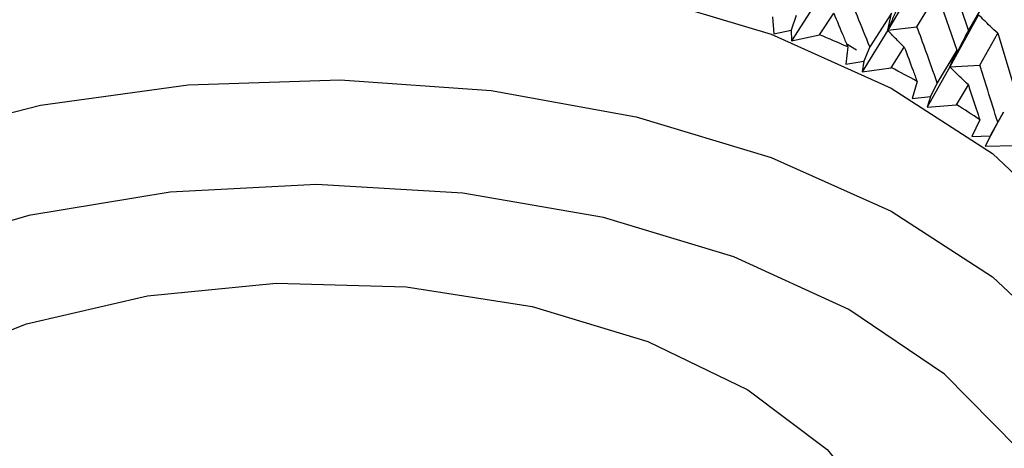
# Model space of a CAD drawing. Units: millimetres. Extents: x 3 to 5997, y 5 to 5995.
# Drawn here: x 4746 to 4759, y 524 to 529 of the extents above; entities that cross this region are included whole.
import ezdxf

# ---------------------------------------------------------------- set-up
doc = ezdxf.new("R2010")
doc.units = ezdxf.units.MM

msp = doc.modelspace()

# ---------------------------------------------------------------- linework, layer by layer
at = {"color": 7, "linetype": 'Continuous', "lineweight": 25}
for p, q in [((4757.445, 529.953), (4757.022, 529.237)), ((4757.41, 529.284), (4757.678, 529.723)), ((4757.678, 529.723), (4757.937, 528.973)), ((4756.112, 529.671), (4755.746, 529.097)), ((4758.336, 529.662), (4758.091, 529.236)), ((4755.809, 529.433), (4755.741, 529.239)), ((4756.118, 529.176), (4756.306, 529.461)), ((4757.07, 529.464), (4756.784, 529.015)), ((4757.022, 529.237), (4757.07, 529.464)), ((4758.226, 529.442), (4757.847, 528.75)), ((4755.494, 529.416), (4755.512, 529.187)), ((4755.512, 529.187), (4755.741, 529.239)), ((4755.741, 529.239), (4755.746, 529.097)), ((4755.746, 529.097), (4756.118, 529.176)), ((4757.022, 529.237), (4756.685, 528.684)), ((4757.022, 529.237), (4757.41, 529.284)), ((4758.242, 528.774), (4758.481, 529.197)), ((4758.481, 529.197), (4758.71, 528.433)), ((4756.472, 529.059), (4756.606, 528.976)), ((4756.491, 529.016), (4756.468, 528.787)), ((4756.784, 529.015), (4756.705, 528.826)), ((4757.069, 528.74), (4757.242, 529.014)), ((4757.937, 528.973), (4757.678, 528.54)), ((4757.847, 528.75), (4757.937, 528.973)), ((4756.468, 528.787), (4756.705, 528.826)), ((4756.705, 528.826), (4756.685, 528.684)), ((4757.847, 528.75), (4758.242, 528.774)), ((4756.685, 528.684), (4757.069, 528.74)), ((4757.847, 528.75), (4757.543, 528.216)), ((4757.411, 528.558), (4757.346, 528.332)), ((4757.678, 528.54), (4757.589, 528.356)), ((4757.936, 528.249), (4758.091, 528.513)), ((4757.346, 528.332), (4757.589, 528.356)), ((4757.589, 528.356), (4757.543, 528.216)), ((4757.543, 528.216), (4757.936, 528.249)), ((4758.391, 527.848), (4758.556, 528.15)), ((4758.555, 528.15), (4758.481, 528.015)), ((4758.243, 528.048), (4758.138, 527.827)), ((4758.481, 528.015), (4758.384, 527.836)), ((4758.393, 527.855), (4758.312, 527.7)), ((4758.138, 527.827), (4758.384, 527.836)), ((4758.384, 527.836), (4758.312, 527.7)), ((4758.312, 527.7), (4758.709, 527.708))]:
    msp.add_line(p, q, dxfattribs=at)
at = {"color": 7, "linetype": 'Continuous', "lineweight": 25, "flags": 128}
for points in [[(4738.138, 523.722), (4738.296, 524.806), (4738.81, 525.932), (4739.663, 526.987), (4740.83, 527.937), (4742.271, 528.751), (4743.941, 529.404), (4745.786, 529.874), (4747.747, 530.147), (4749.761, 530.212), (4751.762, 530.07), (4753.688, 529.723), (4755.475, 529.183), (4757.066, 528.468), (4758.411, 527.601), (4759.466, 526.608), (4760.197, 525.523), (4760.58, 524.38), (4760.638, 523.722)], [(4738.138, 522.088), (4738.296, 523.173), (4738.81, 524.299), (4739.663, 525.354), (4740.83, 526.303), (4742.271, 527.118), (4743.941, 527.771), (4745.786, 528.241), (4747.747, 528.513), (4749.761, 528.579), (4751.762, 528.437), (4753.688, 528.09), (4755.475, 527.55), (4757.066, 526.835), (4758.411, 525.967), (4759.466, 524.975), (4760.197, 523.89), (4760.58, 522.747), (4760.638, 522.144)], [(4758.737, 523.698), (4757.773, 524.676), (4756.505, 525.53), (4754.981, 526.231), (4753.254, 526.752), (4751.387, 527.075), (4749.449, 527.189), (4747.508, 527.089), (4745.635, 526.778), (4743.898, 526.269), (4742.359, 525.578), (4741.074, 524.733), (4740.09, 523.762), (4739.442, 522.701), (4739.153, 521.588), (4739.234, 520.464), (4739.683, 519.37), (4740.482, 518.344), (4741.603, 517.423), (4742.063, 517.133)], [(4742.063, 519.415), (4741.585, 520.254), (4741.388, 521.246), (4741.566, 522.239), (4742.109, 523.188), (4742.993, 524.046), (4744.175, 524.775), (4745.602, 525.34), (4747.205, 525.715), (4748.911, 525.882), (4750.638, 525.833), (4752.308, 525.572), (4753.841, 525.109), (4755.165, 524.467), (4756.22, 523.675), (4756.955, 522.771), (4757.337, 521.797), (4757.346, 520.798), (4756.984, 519.822), (4756.713, 519.415)]]:
    msp.add_lwpolyline(points, dxfattribs=at)
at = {"color": 7, "linetype": 'Continuous', "lineweight": 25}
for centre, radius, start, end in [((4751.028, 516.793), 13.388, 65.9181, 67.6538), ((4751.788, 518.382), 11.627, 61.0768, 62.9836), ((4752.654, 519.85), 9.922, 55.7138, 57.8333)]:
    msp.add_arc(centre, radius, start, end, dxfattribs=at)
for points, knots in [([(4758.091, 529.236), (4758.044, 529.377), (4757.961, 529.628), (4757.875, 529.879), (4757.837, 529.989)], [0, 0, 0, 0, 0.5599809, 1, 1, 1, 1]), ([(4756.784, 529.015), (4756.73, 529.151), (4756.632, 529.394), (4756.533, 529.635), (4756.49, 529.742)], [0, 0, 0, 0, 0.559711, 1, 1, 1, 1]), ([(4757.242, 529.737), (4757.212, 529.672), (4757.16, 529.556), (4757.087, 529.389), (4757.043, 529.288), (4757.022, 529.237)], [0, 0, 0, 0, 0.392704, 0.696337, 1, 1, 1, 1]), ([(4756.306, 529.461), (4756.349, 529.359), (4756.411, 529.211), (4756.472, 529.063), (4756.491, 529.016)], [0, 0, 0, 0, 0.686228, 1, 1, 1, 1]), ([(4758.481, 529.197), (4758.447, 529.228), (4758.386, 529.284), (4758.302, 529.366), (4758.251, 529.417), (4758.226, 529.442)], [0, 0, 0, 0, 0.392586, 0.696277, 1, 1, 1, 1]), ([(4757.242, 529.014), (4757.212, 529.042), (4757.16, 529.093), (4757.087, 529.167), (4757.043, 529.214), (4757.022, 529.237)], [0, 0, 0, 0, 0.392909, 0.696438, 1, 1, 1, 1]), ([(4757.678, 528.54), (4757.628, 528.68), (4757.54, 528.928), (4757.45, 529.175), (4757.41, 529.284)], [0, 0, 0, 0, 0.559711, 1, 1, 1, 1]), ([(4758.091, 529.236), (4758.059, 529.173), (4758.001, 529.06), (4757.92, 528.898), (4757.871, 528.8), (4757.847, 528.75)], [0, 0, 0, 0, 0.392704, 0.696337, 1, 1, 1, 1]), ([(4757.242, 529.014), (4757.281, 528.91), (4757.337, 528.758), (4757.393, 528.606), (4757.411, 528.558)], [0, 0, 0, 0, 0.686228, 1, 1, 1, 1]), ([(4758.481, 528.015), (4758.437, 528.156), (4758.358, 528.41), (4758.277, 528.662), (4758.242, 528.774)], [0, 0, 0, 0, 0.559711, 1, 1, 1, 1]), ([(4758.091, 528.513), (4758.059, 528.543), (4758.001, 528.597), (4757.92, 528.676), (4757.871, 528.726), (4757.847, 528.75)], [0, 0, 0, 0, 0.392909, 0.696438, 1, 1, 1, 1]), ([(4758.091, 528.513), (4758.126, 528.407), (4758.177, 528.252), (4758.227, 528.096), (4758.243, 528.048)], [0, 0, 0, 0, 0.686228, 1, 1, 1, 1])]:
    msp.add_open_spline(points, degree=3, knots=knots, dxfattribs=at)

doc.saveas('drawing.dxf')
